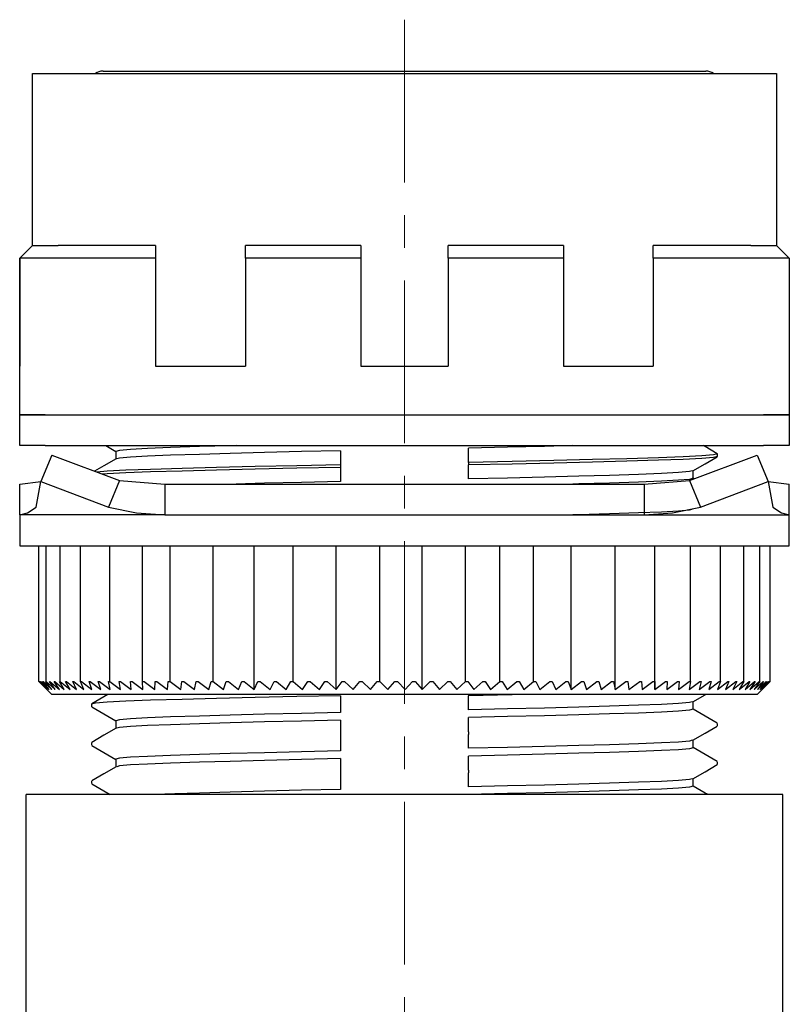
# Model space of a CAD drawing. Units: millimetres. Extents: x 2550 to 5155, y 589 to 2732.
# Drawn here: x 3230 to 3260, y 2589 to 2627 of the extents above; entities that cross this region are included whole.
import ezdxf

# ---------------------------------------------------------------- set-up
doc = ezdxf.new("R2010")
doc.units = ezdxf.units.MM
doc.linetypes.add('CENTER', pattern=[10.16, 6.35, -1.27, 1.27, -1.27])

msp = doc.modelspace()

# ---------------------------------------------------------------- linework, layer by layer
at = {"color": 0, "linetype": 'CENTER', "lineweight": 13}
msp.add_line((3244.705, 2627.143), (3244.705, 2559.238), dxfattribs=at)
at = {"color": 0, "linetype": 'Continuous'}
for p, q in [((3230.205, 2618.343), (3230.205, 2625.043)), ((3230.205, 2625.043), (3231.205, 2625.043)), ((3231.205, 2625.043), (3258.205, 2625.043)), ((3232.955, 2625.143), (3233.955, 2625.143)), ((3233.955, 2625.143), (3255.455, 2625.143)), ((3255.455, 2625.143), (3256.455, 2625.143)), ((3258.205, 2625.043), (3259.205, 2625.043)), ((3259.205, 2625.043), (3259.205, 2618.343)), ((3229.705, 2617.843), (3230.205, 2618.343)), ((3230.205, 2618.343), (3230.705, 2618.343)), ((3230.705, 2618.343), (3231.205, 2618.343)), ((3235.005, 2618.343), (3231.205, 2618.343)), ((3235.005, 2618.343), (3235.005, 2617.843)), ((3243.005, 2618.343), (3238.505, 2618.343)), ((3238.505, 2617.843), (3238.505, 2618.343)), ((3243.005, 2618.343), (3243.005, 2617.843)), ((3250.905, 2618.343), (3246.405, 2618.343)), ((3246.405, 2617.843), (3246.405, 2618.343)), ((3250.905, 2618.343), (3250.905, 2617.843)), ((3258.205, 2618.343), (3254.405, 2618.343)), ((3254.405, 2617.843), (3254.405, 2618.343)), ((3258.205, 2618.343), (3258.705, 2618.343)), ((3258.705, 2618.343), (3259.205, 2618.343)), ((3259.705, 2617.843), (3259.205, 2618.343)), ((3229.705, 2611.743), (3229.705, 2617.843)), ((3229.705, 2617.843), (3229.705, 2613.643)), ((3230.705, 2617.843), (3229.705, 2617.843)), ((3235.005, 2617.843), (3230.705, 2617.843)), ((3235.005, 2617.843), (3235.005, 2613.643)), ((3238.505, 2617.843), (3238.505, 2613.643)), ((3243.005, 2617.843), (3238.505, 2617.843)), ((3243.005, 2617.843), (3243.005, 2613.643)), ((3250.905, 2617.843), (3246.405, 2617.843)), ((3246.405, 2617.843), (3246.405, 2613.643)), ((3250.905, 2617.843), (3250.905, 2613.643)), ((3254.405, 2617.843), (3254.405, 2613.643)), ((3258.705, 2617.843), (3254.405, 2617.843)), ((3259.705, 2617.843), (3258.705, 2617.843)), ((3259.705, 2617.843), (3259.705, 2611.743)), ((3259.705, 2617.843), (3259.705, 2613.643)), ((3235.005, 2613.643), (3238.505, 2613.643)), ((3243.005, 2613.643), (3246.405, 2613.643)), ((3250.905, 2613.643), (3254.405, 2613.643)), ((3229.705, 2611.743), (3230.705, 2611.743)), ((3229.705, 2610.543), (3229.705, 2611.743)), ((3230.705, 2611.743), (3229.705, 2611.743)), ((3230.705, 2611.743), (3258.705, 2611.743)), ((3230.705, 2611.743), (3258.705, 2611.743)), ((3258.705, 2611.743), (3259.705, 2611.743)), ((3259.705, 2611.743), (3258.705, 2611.743)), ((3259.705, 2611.743), (3259.705, 2610.543)), ((3230.705, 2610.543), (3229.705, 2610.543)), ((3230.705, 2610.543), (3258.705, 2610.543)), ((3233.059, 2610.543), (3233.455, 2610.314)), ((3233.455, 2610.318), (3233.455, 2610.023)), ((3242.205, 2610.342), (3242.205, 2609.796)), ((3247.205, 2609.89), (3247.205, 2610.445)), ((3259.705, 2610.543), (3258.705, 2610.543)), ((3230.956, 2610.177), (3230.531, 2609.138)), ((3230.956, 2610.177), (3233.595, 2609.177)), ((3255.816, 2609.177), (3258.455, 2610.177)), ((3256.905, 2610.118), (3256.905, 2610.218)), ((3258.455, 2610.177), (3258.88, 2609.138)), ((3242.205, 2609.796), (3242.205, 2609.696)), ((3242.205, 2609.696), (3242.205, 2609.142)), ((3247.205, 2609.89), (3247.205, 2609.79)), ((3247.205, 2609.245), (3247.205, 2609.79)), ((3255.955, 2609.268), (3255.955, 2609.564)), ((3233.595, 2609.177), (3233.17, 2608.138)), ((3233.595, 2609.177), (3235.362, 2609.043)), ((3254.049, 2609.043), (3255.816, 2609.177)), ((3255.816, 2609.177), (3256.241, 2608.138)), ((3256, 2609.247), (3255.955, 2609.273)), ((3229.705, 2609.043), (3230.524, 2609.147)), ((3229.705, 2607.843), (3229.705, 2609.043)), ((3230.342, 2608.138), (3230.531, 2609.138)), ((3230.531, 2609.138), (3233.17, 2608.138)), ((3235.362, 2609.043), (3254.049, 2609.043)), ((3235.362, 2609.043), (3235.362, 2607.843)), ((3254.049, 2609.043), (3254.049, 2607.843)), ((3256.241, 2608.138), (3258.88, 2609.138)), ((3258.88, 2609.138), (3259.069, 2608.138)), ((3258.887, 2609.147), (3259.705, 2609.043)), ((3259.705, 2607.843), (3259.705, 2609.043)), ((3235.362, 2607.843), (3229.705, 2607.843)), ((3229.705, 2607.843), (3229.705, 2606.643)), ((3235.362, 2607.843), (3254.049, 2607.843)), ((3254.049, 2607.843), (3259.705, 2607.843)), ((3259.705, 2606.643), (3259.705, 2607.843)), ((3229.705, 2606.643), (3241.489, 2606.643)), ((3230.456, 2601.343), (3230.456, 2606.643)), ((3230.456, 2601.343), (3230.456, 2606.643)), ((3230.734, 2601.343), (3230.734, 2606.643)), ((3231.286, 2601.343), (3231.286, 2606.643)), ((3232.075, 2601.343), (3232.075, 2606.643)), ((3233.217, 2601.343), (3233.217, 2606.643)), ((3234.489, 2601.343), (3234.489, 2606.643)), ((3235.568, 2601.343), (3235.568, 2606.643)), ((3237.244, 2601.343), (3237.244, 2606.643)), ((3238.845, 2601.043), (3238.845, 2606.643)), ((3240.366, 2601.343), (3240.366, 2606.643)), ((3241.489, 2606.643), (3259.705, 2606.643)), ((3242.044, 2601.043), (3242.044, 2606.643)), ((3243.74, 2601.343), (3243.74, 2606.643)), ((3245.399, 2601.043), (3245.399, 2606.643)), ((3247.077, 2601.343), (3247.077, 2606.643)), ((3248.422, 2601.343), (3248.422, 2606.643)), ((3249.733, 2601.343), (3249.733, 2606.643)), ((3251.206, 2601.043), (3251.206, 2606.643)), ((3252.921, 2601.043), (3252.921, 2606.643)), ((3254.464, 2601.043), (3254.464, 2606.643)), ((3255.858, 2601.343), (3255.858, 2606.643)), ((3257.023, 2601.343), (3257.023, 2606.643)), ((3257.929, 2601.343), (3257.929, 2606.643)), ((3258.557, 2601.343), (3258.557, 2606.643)), ((3258.955, 2601.343), (3258.955, 2606.643)), ((3230.455, 2601.344), (3230.955, 2600.843)), ((3230.456, 2601.343), (3230.76, 2601.043)), ((3230.456, 2601.343), (3230.456, 2601.343)), ((3230.471, 2601.343), (3230.476, 2601.343)), ((3230.76, 2601.043), (3230.471, 2601.343)), ((3230.476, 2601.343), (3230.794, 2601.043)), ((3230.519, 2601.343), (3230.529, 2601.343)), ((3230.794, 2601.043), (3230.519, 2601.343)), ((3230.529, 2601.343), (3230.86, 2601.043)), ((3230.601, 2601.343), (3230.615, 2601.343)), ((3230.86, 2601.043), (3230.601, 2601.343)), ((3230.615, 2601.343), (3230.958, 2601.043)), ((3230.716, 2601.343), (3230.734, 2601.343)), ((3230.958, 2601.043), (3230.716, 2601.343)), ((3230.734, 2601.343), (3231.088, 2601.043)), ((3230.863, 2601.343), (3230.886, 2601.343)), ((3231.088, 2601.043), (3230.863, 2601.343)), ((3230.886, 2601.343), (3231.251, 2601.043)), ((3231.043, 2601.343), (3231.07, 2601.343)), ((3231.251, 2601.043), (3231.043, 2601.343)), ((3231.07, 2601.343), (3231.444, 2601.043)), ((3231.254, 2601.343), (3231.286, 2601.343)), ((3231.444, 2601.043), (3231.254, 2601.343)), ((3231.286, 2601.343), (3231.669, 2601.043)), ((3231.497, 2601.343), (3231.533, 2601.343)), ((3231.669, 2601.043), (3231.497, 2601.343)), ((3231.533, 2601.343), (3231.924, 2601.043)), ((3231.771, 2601.343), (3231.811, 2601.343)), ((3231.924, 2601.043), (3231.771, 2601.343)), ((3231.811, 2601.343), (3232.209, 2601.043)), ((3232.075, 2601.343), (3232.119, 2601.343)), ((3232.209, 2601.043), (3232.075, 2601.343)), ((3232.119, 2601.343), (3232.523, 2601.043)), ((3232.408, 2601.343), (3232.457, 2601.343)), ((3232.523, 2601.043), (3232.408, 2601.343)), ((3232.457, 2601.343), (3232.866, 2601.043)), ((3232.771, 2601.343), (3232.823, 2601.343)), ((3232.866, 2601.043), (3232.771, 2601.343)), ((3232.823, 2601.343), (3233.236, 2601.043)), ((3233.161, 2601.343), (3233.217, 2601.343)), ((3233.236, 2601.043), (3233.161, 2601.343)), ((3233.217, 2601.343), (3233.633, 2601.043)), ((3233.578, 2601.343), (3233.637, 2601.343)), ((3233.633, 2601.043), (3233.578, 2601.343)), ((3233.637, 2601.343), (3234.056, 2601.043)), ((3234.021, 2601.343), (3234.084, 2601.343)), ((3234.056, 2601.043), (3234.021, 2601.343)), ((3234.084, 2601.343), (3234.504, 2601.043)), ((3234.489, 2601.343), (3234.555, 2601.343)), ((3234.504, 2601.043), (3234.489, 2601.343)), ((3234.555, 2601.343), (3234.975, 2601.043)), ((3234.975, 2601.043), (3234.981, 2601.343)), ((3234.981, 2601.343), (3235.05, 2601.343)), ((3235.05, 2601.343), (3235.47, 2601.043)), ((3235.47, 2601.043), (3235.495, 2601.343)), ((3235.495, 2601.343), (3235.568, 2601.343)), ((3235.568, 2601.343), (3235.985, 2601.043)), ((3235.985, 2601.043), (3236.032, 2601.343)), ((3236.032, 2601.343), (3236.107, 2601.343)), ((3236.107, 2601.343), (3236.522, 2601.043)), ((3236.522, 2601.043), (3236.588, 2601.343)), ((3236.588, 2601.343), (3236.666, 2601.343)), ((3236.666, 2601.343), (3237.077, 2601.043)), ((3237.077, 2601.043), (3237.163, 2601.343)), ((3237.163, 2601.343), (3237.244, 2601.343)), ((3237.244, 2601.343), (3237.65, 2601.043)), ((3237.65, 2601.043), (3237.756, 2601.343)), ((3237.756, 2601.343), (3237.839, 2601.343)), ((3237.839, 2601.343), (3238.24, 2601.043)), ((3238.24, 2601.043), (3238.365, 2601.343)), ((3238.365, 2601.343), (3238.45, 2601.343)), ((3238.45, 2601.343), (3238.845, 2601.043)), ((3238.845, 2601.043), (3238.989, 2601.343)), ((3238.989, 2601.343), (3239.076, 2601.343)), ((3239.076, 2601.343), (3239.463, 2601.043)), ((3239.463, 2601.043), (3239.627, 2601.343)), ((3239.627, 2601.343), (3239.715, 2601.343)), ((3239.715, 2601.343), (3240.094, 2601.043)), ((3240.094, 2601.043), (3240.276, 2601.343)), ((3240.276, 2601.343), (3240.366, 2601.343)), ((3240.366, 2601.343), (3240.735, 2601.043)), ((3240.735, 2601.043), (3240.935, 2601.343)), ((3240.935, 2601.343), (3241.027, 2601.343)), ((3241.027, 2601.343), (3241.386, 2601.043)), ((3241.386, 2601.043), (3241.604, 2601.343)), ((3241.604, 2601.343), (3241.696, 2601.343)), ((3241.696, 2601.343), (3242.044, 2601.043)), ((3242.044, 2601.043), (3242.279, 2601.343)), ((3242.279, 2601.343), (3242.373, 2601.343)), ((3242.373, 2601.343), (3242.709, 2601.043)), ((3242.709, 2601.043), (3242.961, 2601.343)), ((3242.961, 2601.343), (3243.055, 2601.343)), ((3243.055, 2601.343), (3243.379, 2601.043)), ((3243.379, 2601.043), (3243.646, 2601.343)), ((3243.646, 2601.343), (3243.74, 2601.343)), ((3243.74, 2601.343), (3244.051, 2601.043)), ((3244.051, 2601.043), (3244.334, 2601.343)), ((3244.334, 2601.343), (3244.428, 2601.343)), ((3244.428, 2601.343), (3244.725, 2601.043)), ((3244.725, 2601.043), (3245.022, 2601.343)), ((3245.022, 2601.343), (3245.117, 2601.343)), ((3245.117, 2601.343), (3245.399, 2601.043)), ((3245.399, 2601.043), (3245.71, 2601.343)), ((3245.71, 2601.343), (3245.805, 2601.343)), ((3245.805, 2601.343), (3246.071, 2601.043)), ((3246.071, 2601.043), (3246.396, 2601.343)), ((3246.396, 2601.343), (3246.49, 2601.343)), ((3246.49, 2601.343), (3246.74, 2601.043)), ((3246.74, 2601.043), (3247.077, 2601.343)), ((3247.077, 2601.343), (3247.171, 2601.343)), ((3247.171, 2601.343), (3247.405, 2601.043)), ((3247.405, 2601.043), (3247.754, 2601.343)), ((3247.754, 2601.343), (3247.846, 2601.343)), ((3247.846, 2601.343), (3248.063, 2601.043)), ((3248.063, 2601.043), (3248.422, 2601.343)), ((3248.422, 2601.343), (3248.514, 2601.343)), ((3248.514, 2601.343), (3248.713, 2601.043)), ((3248.713, 2601.043), (3249.083, 2601.343)), ((3249.083, 2601.343), (3249.173, 2601.343)), ((3249.173, 2601.343), (3249.354, 2601.043)), ((3249.354, 2601.043), (3249.733, 2601.343)), ((3249.733, 2601.343), (3249.822, 2601.343)), ((3249.822, 2601.343), (3249.984, 2601.043)), ((3249.984, 2601.043), (3250.371, 2601.343)), ((3250.371, 2601.343), (3250.458, 2601.343)), ((3250.458, 2601.343), (3250.602, 2601.043)), ((3250.602, 2601.043), (3250.996, 2601.343)), ((3250.996, 2601.343), (3251.081, 2601.343)), ((3251.081, 2601.343), (3251.206, 2601.043)), ((3251.206, 2601.043), (3251.607, 2601.343)), ((3251.607, 2601.343), (3251.69, 2601.343)), ((3251.69, 2601.343), (3251.794, 2601.043)), ((3251.794, 2601.043), (3252.201, 2601.343)), ((3252.201, 2601.343), (3252.281, 2601.343)), ((3252.281, 2601.343), (3252.367, 2601.043)), ((3252.367, 2601.043), (3252.778, 2601.343)), ((3252.778, 2601.343), (3252.856, 2601.343)), ((3252.856, 2601.343), (3252.921, 2601.043)), ((3252.921, 2601.043), (3253.336, 2601.343)), ((3253.336, 2601.343), (3253.411, 2601.343)), ((3253.411, 2601.343), (3253.456, 2601.043)), ((3253.456, 2601.043), (3253.873, 2601.343)), ((3253.873, 2601.343), (3253.946, 2601.343)), ((3253.946, 2601.343), (3253.971, 2601.043)), ((3253.971, 2601.043), (3254.39, 2601.343)), ((3254.39, 2601.343), (3254.459, 2601.343)), ((3254.459, 2601.343), (3254.464, 2601.043)), ((3254.464, 2601.043), (3254.884, 2601.343)), ((3254.884, 2601.343), (3254.95, 2601.343)), ((3254.934, 2601.043), (3255.353, 2601.343)), ((3254.95, 2601.343), (3254.934, 2601.043)), ((3255.353, 2601.343), (3255.416, 2601.343)), ((3255.38, 2601.043), (3255.799, 2601.343)), ((3255.416, 2601.343), (3255.38, 2601.043)), ((3255.799, 2601.343), (3255.858, 2601.343)), ((3255.802, 2601.043), (3256.218, 2601.343)), ((3255.858, 2601.343), (3255.802, 2601.043)), ((3256.197, 2601.043), (3256.61, 2601.343)), ((3256.273, 2601.343), (3256.197, 2601.043)), ((3256.218, 2601.343), (3256.273, 2601.343)), ((3256.566, 2601.043), (3256.975, 2601.343)), ((3256.662, 2601.343), (3256.566, 2601.043)), ((3256.61, 2601.343), (3256.662, 2601.343)), ((3256.907, 2601.043), (3257.31, 2601.343)), ((3257.023, 2601.343), (3256.907, 2601.043)), ((3256.975, 2601.343), (3257.023, 2601.343)), ((3257.219, 2601.043), (3257.617, 2601.343)), ((3257.354, 2601.343), (3257.219, 2601.043)), ((3257.31, 2601.343), (3257.354, 2601.343)), ((3257.503, 2601.043), (3257.893, 2601.343)), ((3257.657, 2601.343), (3257.503, 2601.043)), ((3257.617, 2601.343), (3257.657, 2601.343)), ((3257.756, 2601.043), (3258.139, 2601.343)), ((3257.929, 2601.343), (3257.756, 2601.043)), ((3257.893, 2601.343), (3257.929, 2601.343)), ((3257.979, 2601.043), (3258.353, 2601.343)), ((3258.17, 2601.343), (3257.979, 2601.043)), ((3258.139, 2601.343), (3258.17, 2601.343)), ((3258.171, 2601.043), (3258.535, 2601.343)), ((3258.38, 2601.343), (3258.171, 2601.043)), ((3258.331, 2601.043), (3258.685, 2601.343)), ((3258.557, 2601.343), (3258.331, 2601.043)), ((3258.353, 2601.343), (3258.38, 2601.343)), ((3258.455, 2600.843), (3258.956, 2601.344)), ((3258.46, 2601.043), (3258.802, 2601.343)), ((3258.703, 2601.343), (3258.46, 2601.043)), ((3258.535, 2601.343), (3258.557, 2601.343)), ((3258.556, 2601.043), (3258.886, 2601.343)), ((3258.816, 2601.343), (3258.556, 2601.043)), ((3258.62, 2601.043), (3258.937, 2601.343)), ((3258.895, 2601.343), (3258.62, 2601.043)), ((3258.652, 2601.043), (3258.955, 2601.343)), ((3258.942, 2601.343), (3258.652, 2601.043)), ((3258.685, 2601.343), (3258.703, 2601.343)), ((3258.802, 2601.343), (3258.816, 2601.343)), ((3258.886, 2601.343), (3258.895, 2601.343)), ((3258.937, 2601.343), (3258.942, 2601.343)), ((3258.455, 2600.843), (3230.955, 2600.843)), ((3242.205, 2600.796), (3242.205, 2600.696)), ((3247.205, 2600.843), (3247.205, 2600.79)), ((3247.205, 2600.245), (3247.205, 2600.79)), ((3232.505, 2600.468), (3232.505, 2600.368)), ((3242.205, 2600.696), (3242.205, 2600.142)), ((3255.955, 2600.268), (3255.955, 2600.564)), ((3247.205, 2599.39), (3247.205, 2599.945)), ((3233.455, 2599.818), (3233.455, 2599.523)), ((3242.205, 2599.842), (3242.205, 2599.296)), ((3256.905, 2599.618), (3256.905, 2599.718)), ((3242.205, 2599.296), (3242.205, 2599.196)), ((3242.205, 2599.196), (3242.205, 2598.642)), ((3247.205, 2599.39), (3247.205, 2599.29)), ((3247.205, 2598.745), (3247.205, 2599.29)), ((3232.505, 2598.968), (3232.505, 2598.868)), ((3255.955, 2598.768), (3255.955, 2599.064)), ((3247.205, 2597.89), (3247.205, 2598.445)), ((3233.455, 2598.318), (3233.455, 2598.023)), ((3242.205, 2598.342), (3242.205, 2597.796)), ((3256.905, 2598.118), (3256.905, 2598.218)), ((3242.205, 2597.796), (3242.205, 2597.696)), ((3242.205, 2597.696), (3242.205, 2597.142)), ((3247.205, 2597.89), (3247.205, 2597.79)), ((3247.205, 2597.245), (3247.205, 2597.79)), ((3232.505, 2597.468), (3232.505, 2597.368)), ((3255.955, 2597.268), (3255.955, 2597.564)), ((3259.455, 2596.943), (3229.955, 2596.943)), ((3229.955, 2582.943), (3229.955, 2596.943)), ((3247.205, 2596.943), (3247.205, 2596.945)), ((3259.455, 2582.943), (3259.455, 2596.943))]:
    msp.add_line(p, q, dxfattribs=at)
at = {"color": 0, "linetype": 'Continuous', "flags": 128}
for points in [[(3238.143, 2610.543), (3237.907, 2610.537), (3236.714, 2610.503), (3235.581, 2610.466), (3234.692, 2610.432), (3234.022, 2610.397), (3233.6, 2610.358), (3233.455, 2610.318)], [(3242.205, 2610.342), (3240.694, 2610.308), (3239.246, 2610.273), (3237.907, 2610.237), (3236.714, 2610.203), (3235.581, 2610.166), (3234.692, 2610.132), (3234.022, 2610.097), (3233.6, 2610.058), (3233.491, 2610.028)], [(3251.268, 2610.543), (3250.165, 2610.514), (3248.717, 2610.479), (3247.205, 2610.445)], [(3256.897, 2610.227), (3256.422, 2610.503), (3256.352, 2610.543)], [(3233.464, 2610.028), (3232.989, 2609.753), (3232.628, 2609.544)], [(3256.87, 2610.227), (3256.905, 2610.218), (3256.749, 2610.178), (3256.291, 2610.14), (3255.564, 2610.104), (3254.6, 2610.071), (3253.371, 2610.034), (3252.035, 2609.999), (3250.529, 2609.962), (3248.901, 2609.925), (3247.205, 2609.89)], [(3256.905, 2610.118), (3256.749, 2610.078), (3256.291, 2610.04), (3255.564, 2610.004), (3254.6, 2609.971), (3253.371, 2609.934), (3252.035, 2609.899), (3250.529, 2609.862), (3248.901, 2609.825), (3247.205, 2609.79)], [(3255.947, 2609.559), (3256.422, 2609.834), (3256.897, 2610.109)], [(3242.205, 2609.796), (3240.51, 2609.761), (3238.882, 2609.725), (3237.376, 2609.688), (3236.04, 2609.653), (3234.811, 2609.616), (3233.846, 2609.582), (3233.12, 2609.547), (3232.71, 2609.512)], [(3242.205, 2609.696), (3240.51, 2609.661), (3238.882, 2609.625), (3237.376, 2609.588), (3236.04, 2609.553), (3234.811, 2609.516), (3233.846, 2609.482), (3233.12, 2609.447), (3232.927, 2609.431)], [(3255.92, 2609.559), (3255.811, 2609.528), (3255.389, 2609.49), (3254.719, 2609.454), (3253.83, 2609.421), (3252.697, 2609.384), (3251.504, 2609.35), (3250.165, 2609.314), (3248.717, 2609.279), (3247.205, 2609.245)], [(3255.955, 2609.268), (3255.811, 2609.228), (3255.389, 2609.19), (3254.719, 2609.154), (3253.83, 2609.121), (3252.697, 2609.084), (3251.504, 2609.05), (3251.268, 2609.043)], [(3242.205, 2609.142), (3240.694, 2609.108), (3239.246, 2609.073), (3238.143, 2609.043)], [(3229.705, 2607.843), (3230.01, 2607.918), (3230.342, 2608.138)], [(3233.17, 2608.138), (3234.253, 2607.918), (3235.362, 2607.843)], [(3255.92, 2608.059), (3255.811, 2608.028), (3255.389, 2607.99), (3254.719, 2607.954), (3253.83, 2607.921), (3252.697, 2607.884), (3251.504, 2607.85), (3251.268, 2607.843)], [(3254.049, 2607.843), (3255.158, 2607.918), (3256.241, 2608.138)], [(3259.069, 2608.138), (3259.401, 2607.918), (3259.705, 2607.843)], [(3242.205, 2600.796), (3240.51, 2600.761), (3238.882, 2600.725), (3237.376, 2600.688), (3236.04, 2600.653), (3234.811, 2600.616), (3233.846, 2600.582), (3233.12, 2600.547), (3232.662, 2600.508), (3232.505, 2600.468)], [(3233.145, 2600.843), (3232.989, 2600.753), (3232.514, 2600.477)], [(3249.702, 2600.843), (3248.901, 2600.825), (3247.205, 2600.79)], [(3255.947, 2600.559), (3256.422, 2600.834), (3256.438, 2600.843)], [(3232.514, 2600.359), (3232.989, 2600.084), (3233.455, 2599.814)], [(3255.92, 2600.559), (3255.811, 2600.528), (3255.389, 2600.49), (3254.719, 2600.454), (3253.83, 2600.421), (3252.697, 2600.384), (3251.504, 2600.35), (3250.165, 2600.314), (3248.717, 2600.279), (3247.205, 2600.245)], [(3242.205, 2600.142), (3240.694, 2600.108), (3239.246, 2600.073), (3237.907, 2600.037), (3236.714, 2600.003), (3235.581, 2599.966), (3234.692, 2599.932), (3234.022, 2599.897), (3233.6, 2599.858), (3233.455, 2599.818)], [(3255.955, 2600.268), (3255.811, 2600.228), (3255.389, 2600.19), (3254.719, 2600.154), (3253.83, 2600.121), (3252.697, 2600.084), (3251.504, 2600.05), (3250.165, 2600.014), (3248.717, 2599.979), (3247.205, 2599.945)], [(3256.897, 2599.727), (3256.422, 2600.003), (3255.955, 2600.273)], [(3242.205, 2599.842), (3240.694, 2599.808), (3239.246, 2599.773), (3237.907, 2599.737), (3236.714, 2599.703), (3235.581, 2599.666), (3234.692, 2599.632), (3234.022, 2599.597), (3233.6, 2599.558), (3233.491, 2599.528)], [(3255.947, 2599.059), (3256.422, 2599.334), (3256.897, 2599.609)], [(3233.464, 2599.528), (3232.989, 2599.253), (3232.514, 2598.977)], [(3232.514, 2598.859), (3232.989, 2598.584), (3233.455, 2598.314)], [(3255.92, 2599.059), (3255.811, 2599.028), (3255.389, 2598.99), (3254.719, 2598.954), (3253.83, 2598.921), (3252.697, 2598.884), (3251.504, 2598.85), (3250.165, 2598.814), (3248.717, 2598.779), (3247.205, 2598.745)], [(3242.205, 2598.642), (3240.694, 2598.608), (3239.246, 2598.573), (3237.907, 2598.537), (3236.714, 2598.503), (3235.581, 2598.466), (3234.692, 2598.432), (3234.022, 2598.397), (3233.6, 2598.358), (3233.455, 2598.318)], [(3255.955, 2598.768), (3255.811, 2598.728), (3255.389, 2598.69), (3254.719, 2598.654), (3253.83, 2598.621), (3252.697, 2598.584), (3251.504, 2598.55), (3250.165, 2598.514), (3248.717, 2598.479), (3247.205, 2598.445)], [(3256.897, 2598.227), (3256.422, 2598.503), (3255.955, 2598.773)], [(3233.464, 2598.028), (3232.989, 2597.753), (3232.514, 2597.477)], [(3242.205, 2598.342), (3240.694, 2598.308), (3239.246, 2598.273), (3237.907, 2598.237), (3236.714, 2598.203), (3235.581, 2598.166), (3234.692, 2598.132), (3234.022, 2598.097), (3233.6, 2598.058), (3233.491, 2598.028)], [(3255.947, 2597.559), (3256.422, 2597.834), (3256.897, 2598.109)], [(3232.514, 2597.359), (3232.989, 2597.084), (3233.231, 2596.943)], [(3255.92, 2597.559), (3255.811, 2597.528), (3255.389, 2597.49), (3254.719, 2597.454), (3253.83, 2597.421), (3252.697, 2597.384), (3251.504, 2597.35), (3250.165, 2597.314), (3248.717, 2597.279), (3247.205, 2597.245)], [(3255.955, 2597.268), (3255.811, 2597.228), (3255.389, 2597.19), (3254.719, 2597.154), (3253.83, 2597.121), (3252.697, 2597.084), (3251.504, 2597.05), (3250.165, 2597.014), (3248.717, 2596.979), (3247.205, 2596.945)], [(3256.511, 2596.952), (3256.422, 2597.003), (3255.955, 2597.273)], [(3242.205, 2597.142), (3240.694, 2597.108), (3239.246, 2597.073), (3237.907, 2597.037), (3236.714, 2597.003), (3235.753, 2596.972), (3234.963, 2596.943)]]:
    msp.add_lwpolyline(points, dxfattribs=at)
at = {"color": 0, "linetype": 'Continuous'}
for centre, start, end in [((3232.955, 2624.643), 90, 126.8699), ((3256.455, 2624.643), 53.1301, 90)]:
    msp.add_arc(centre, 0.5, start, end, dxfattribs=at)

doc.saveas('drawing.dxf')
